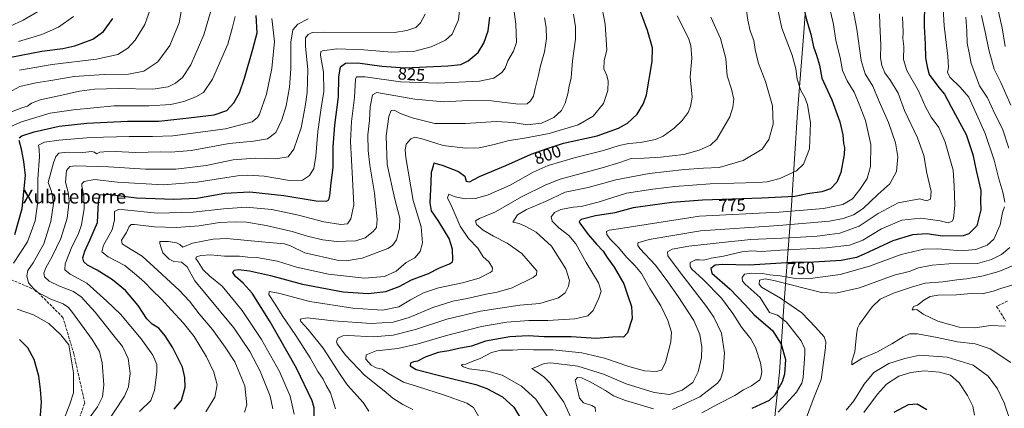
# Model space of a CAD drawing. Units: metres. Extents: x 600085 to 603513, y 4766179 to 4768543.
# Drawn here: x 600374 to 600945, y 4767026 to 4767252 of the extents above; entities that cross this region are included whole.
import ezdxf
from ezdxf.enums import TextEntityAlignment as Align

# ---------------------------------------------------------------- set-up
doc = ezdxf.new("R2010")
doc.units = ezdxf.units.M
doc.header["$MEASUREMENT"] = 0
doc.linetypes.add('DGN Style 3', pattern=[2.307223, 1.648017, -0.659207])
for name, color, linetype, lineweight in [('Curva de nivel maestra', 30, 'Continuous', 30), ('Curva de nivel normal', 30, 'Continuous', 0), ('Entidad de ámbito territorial', 7, 'Continuous', 0), ('Entidad de ámbito territorial CxS', 92, 'Continuous', 0), ('Rótulo de curva de nivel directora', 7, 'Continuous', 0), ('Senda', 7, 'DGN Style 3', 0), ('Texto cartográfico', 7, 'Continuous', 0)]:
    doc.layers.add(name, color=color, linetype=linetype, lineweight=lineweight)
doc.styles.add('Style-Arial', font='txt')

msp = doc.modelspace()

# ---------------------------------------------------------------- linework, layer by layer
at = {"layer": 'Curva de nivel maestra', "color": 30, "linetype": 'Continuous', "lineweight": 30, "flags": 128}
for points, elevation in [([(600544.67, 4767020.3201), (600544.67, 4767026.7101), (600543.6, 4767030.7901), (600534.43, 4767049.6101), (600519.26, 4767076.4901), (600508.66, 4767093.2201), (600503.59, 4767099.0801), (600499, 4767102.9301), (600497.43, 4767105.2201), (600498.38, 4767106.5301), (600500.79, 4767106.8901), (600507.26, 4767106.1501), (600519.31, 4767103.4801), (600537.98, 4767098.4501), (600561.64, 4767094.0301), (600576.04, 4767093.0401), (600586.28, 4767094.1701), (600594.04, 4767097.1501), (600601.3, 4767100.9201), (600611.07, 4767104.5901), (600617.39, 4767107.8101), (600623.26, 4767110.1201), (600624.93, 4767111.3401), (600625.17, 4767112.4901), (600625, 4767118.6601), (600623.03, 4767124.9401), (600616.69, 4767135.3801), (600612.8, 4767140.9201), (600611.99, 4767145.6501), (600612.59, 4767157.3401), (600612.81, 4767163.4201), (600613.91, 4767167.0101), (600614.42, 4767168.7901), (600615.34, 4767168.3501), (600619.03, 4767167.4001), (600628.39, 4767163.8001), (600632.11, 4767161.0301), (600632.91, 4767158.2001), (600634.78, 4767157.8401), (600640.66, 4767160.8401), (600655.88, 4767167.1601), (600670.64, 4767173.8901), (600679.88, 4767177.1801), (600689.47, 4767180.2401), (600709.04, 4767184.4501), (600721.38, 4767188.8201), (600726.61, 4767191.8401), (600732.2, 4767197.0901), (600735.92, 4767203.2401), (600737.56, 4767208.1701), (600740.91, 4767227.5001), (600741.1, 4767235.4201), (600738.17, 4767245.5301), (600731.06, 4767265.1001)], 800), ([(600828.18, 4767261.6201), (600830.48, 4767251.7701), (600833.01, 4767243.3401), (600834.58, 4767236.1601), (600836.32, 4767231.3001), (600837.9, 4767225.3801), (600839.3, 4767217.9801), (600845.09, 4767205.3101), (600849.76, 4767192.5701), (600851.52, 4767184.9701), (600851.9, 4767179.9501), (600852.51, 4767177.6201), (600852.33, 4767173.6801), (600850.37, 4767163.1401), (600847.96, 4767157.6401), (600844.29, 4767153.7101), (600839.29, 4767152.0201), (600830.96, 4767150.8601), (600823.62, 4767149.2001), (600804.46, 4767148.2401), (600770, 4767147.1801), (600752.29, 4767145.8201), (600729.91, 4767142.6801), (600719.19, 4767139.8501), (600707.9, 4767138.0501), (600699.74, 4767136.0001), (600698.42, 4767134.8401), (600698.98, 4767133.7301), (600703.67, 4767127.3101), (600708.52, 4767121.5801), (600712.46, 4767117.4801), (600714.75, 4767113.9701), (600718.86, 4767108.2001), (600724.37, 4767098.5601), (600726.6, 4767092.2201), (600728.79, 4767085.5401), (600729.33, 4767078.5601), (600726.6, 4767070.2401), (600724.29, 4767067.6101), (600722.07, 4767067.9001), (600717.89, 4767067.7101), (600708.37, 4767066.8801), (600693.79, 4767067.8101), (600678.17, 4767067.9501), (600668.97, 4767068.4001), (600658.23, 4767067.9501), (600644.15, 4767065.4301), (600635.97, 4767062.5301), (600628.73, 4767061.1601), (600622.83, 4767059.6601), (600616.68, 4767058.7701), (600609.12, 4767056.1001), (600604.63, 4767053.7301), (600602.3, 4767053.3601), (600600.57, 4767052.5901), (600600.36, 4767050.9601), (600603.87, 4767048.9901), (600616.63, 4767045.5601), (600638.53, 4767040.1301), (600644.84, 4767037.8201), (600653.99, 4767033.1201), (600660.69, 4767026.9801), (600664.37, 4767020.6301)], 775), ([(600898.92, 4767261.9401), (600898.69, 4767248.1501), (600899.32, 4767237.6401), (600899.41, 4767229.7601), (600900.49, 4767224.4101), (600901.59, 4767219.9401), (600907.29, 4767212.5601), (600910.54, 4767208.7101), (600914.36, 4767201.3401), (600923.02, 4767185.2401), (600926.92, 4767173.6901), (600928.85, 4767164.3101), (600931.61, 4767152.7901), (600931.5, 4767146.5001), (600931.51, 4767141.5301), (600929.27, 4767132.2301), (600924.64, 4767127.6001), (600921.3, 4767126.3601), (600909.28, 4767126.3001), (600900.3, 4767127.5401), (600892.01, 4767127.0601), (600880.63, 4767123.5101), (600863.96, 4767115.7601), (600859.39, 4767113.9801), (600850.62, 4767112.1001), (600834.62, 4767111.1501), (600821.96, 4767110.9001), (600797.17, 4767109.4901), (600781.7, 4767109.8601), (600777.36, 4767109.4001), (600774.89, 4767107.4401), (600775.59, 4767104.7501), (600786.1, 4767095.5001), (600794.7, 4767086.5801), (600800.14, 4767080.6401), (600810.64, 4767071.5501), (600815.82, 4767063.6401), (600818.22, 4767054.6801), (600817.6, 4767046.2501), (600816.37, 4767041.7401), (600811.86, 4767033.7901), (600808.83, 4767030.8401), (600798.79, 4767026.2301)], 750), ([(600373.53, 4767183.3101), (600375.16, 4767184.5001), (600382.19, 4767186.8401), (600396.79, 4767190.0901), (600412.85, 4767191.8701), (600436.31, 4767192.9101), (600454.64, 4767193.0501), (600471.98, 4767194.8501), (600486.64, 4767196.5801), (600493.96, 4767199.1001), (600498.11, 4767203.5401), (600501.32, 4767209.3101), (600504.38, 4767217.9801), (600509.11, 4767234.6401), (600511.55, 4767244.2001), (600511.03, 4767254.2001)], 850), ([(600463.42, 4767025.8201), (600467.82, 4767030.9801), (600469.88, 4767038.6801), (600469.62, 4767044.2801), (600468.24, 4767050.2501), (600462.66, 4767061.5701), (600458.34, 4767068.5201), (600454.58, 4767072.8701), (600450.65, 4767075.2601), (600447.61, 4767078.2901), (600442.5, 4767086.0401), (600435.3, 4767094.6601), (600427.71, 4767100.9101), (600418.73, 4767106.5901), (600413.17, 4767109.4901), (600411.08, 4767111.3601), (600410.56, 4767113.6401), (600411.6, 4767117.6501), (600414.63, 4767123.9801), (600419.04, 4767134.0901), (600419.48, 4767146.0501), (600420.41, 4767150.3201), (600424.87, 4767150.5701), (600441.62, 4767148.5601), (600463.38, 4767147.6801), (600476.58, 4767148.3801), (600492.93, 4767151.2601), (600507.3, 4767152.0501), (600527.14, 4767149.8101), (600545.95, 4767146.8301), (600551.96, 4767146.5901), (600553.27, 4767147.4201), (600553.79, 4767149.9201), (600554.58, 4767157.1701), (600555.7, 4767166.0201), (600555.82, 4767178.1601), (600556.64, 4767190.6501), (600558.76, 4767207.0301), (600559.02, 4767218.5001), (600559.94, 4767224.5301), (600562.86, 4767226.5401), (600569.99, 4767226.7701), (600583.97, 4767224.9101), (600597.5, 4767223.9601), (600622.25, 4767225.0001), (600629.76, 4767225.8701), (600634.14, 4767228.0501), (600639.93, 4767232.8101), (600643.25, 4767238.2601), (600645.71, 4767245.3001), (600646.65, 4767253.3101)], 825), ([(600368.73, 4767230.1301), (600386.64, 4767233.5601), (600398.83, 4767235.1001), (600405.83, 4767236.6501), (600416.2, 4767240.5001), (600422.41, 4767244.8901), (600427.9, 4767252.4801)], 875), ([(600371, 4767127.3001), (600375.24, 4767142.2201), (600377.11, 4767161.3601), (600376.32, 4767169.5401), (600374.93, 4767176.7301), (600373.62, 4767181.6601)], 850), ([(600372.2, 4766890.5101), (600377.83, 4766891.1601), (600380.65, 4766892.4801), (600383.99, 4766895.6101), (600386.75, 4766899.9401), (600390.61, 4766910.1001), (600393.39, 4766923.9601), (600394.49, 4766935.8301), (600393.24, 4766948.5801), (600388.86, 4766964.8701), (600386.98, 4766974.6201), (600384.75, 4766983.6001), (600383.37, 4766993.6601), (600383.72, 4767002.6101), (600383.74, 4767010.7201), (600385.83, 4767022.4701), (600386.5, 4767030.0201), (600385.9, 4767037.2401), (600384.98, 4767045.0601), (600382.3, 4767054.6401), (600378.5, 4767061.5001), (600373.7, 4767066.3601)], 850), ([(600881.28, 4767024.2001), (600889.61, 4767028.6801), (600894.61, 4767028.9801), (600900.28, 4767025.7801)], 750)]:
    msp.add_lwpolyline(points, dxfattribs=dict(at, elevation=elevation))
at = {"layer": 'Curva de nivel normal', "color": 30, "linetype": 'Continuous', "lineweight": 0, "flags": 128}
for points, elevation in [([(600481.89, 4767024.33), (600487.06, 4767032.8), (600488.36, 4767040.05), (600486.5, 4767047.42), (600482.21, 4767056.32), (600475.03, 4767067.99), (600468.98, 4767075.78), (600461.69, 4767083.59), (600456.1, 4767089.76), (600450.64, 4767094.85), (600446.26, 4767099.54), (600441.68, 4767103.54), (600434.77, 4767109.17), (600425.25, 4767114.25), (600421.45, 4767117.22), (600422.43, 4767120.99), (600427.58, 4767129.99), (600428.8, 4767135.65), (600428.76, 4767140.49), (600431.23, 4767141.74), (600434.6, 4767141.6), (600453.88, 4767139.69), (600474.47, 4767140.09), (600492.17, 4767142.18), (600505.17, 4767142.99), (600520.2, 4767141.74), (600535.67, 4767138.48), (600550.24, 4767134.59), (600560.28, 4767132.94), (600564.09, 4767133.43), (600565.94, 4767136.3), (600567.66, 4767144.34), (600566.92, 4767159.52), (600565.84, 4767181.14), (600566.33, 4767192.85), (600568.08, 4767206.64), (600568.65, 4767217.32), (600569.22, 4767218.72), (600574.31, 4767218.66), (600594.85, 4767215.74), (600616.43, 4767214.94), (600640.69, 4767216.18), (600649.06, 4767217.88), (600653.56, 4767221.24), (600655.48, 4767223.75), (600657.1, 4767227.91), (600660.41, 4767233.64), (600662.14, 4767238.61), (600661.69, 4767249.19), (600657.82, 4767278.31)], 820), ([(600533.06, 4767022.94), (600530.77, 4767033.52), (600524.59, 4767047.74), (600514.17, 4767066.32), (600502.99, 4767083.23), (600491.24, 4767097.16), (600484.18, 4767103.12), (600480.34, 4767106.82), (600477.39, 4767111.35), (600476.01, 4767113.3), (600476.51, 4767114.36), (600478.86, 4767115.14), (600484.61, 4767115.49), (600492.64, 4767114.69), (600501.31, 4767114.64), (600506.17, 4767114.12), (600511.51, 4767113.94), (600523.49, 4767111.7), (600534.39, 4767108.27), (600552.95, 4767104.14), (600573.86, 4767101.87), (600585.61, 4767102.94), (600592.3, 4767106), (600598.16, 4767110.91), (600603.12, 4767113.72), (600606.25, 4767117.32), (600607.64, 4767122.32), (600606.84, 4767131.65), (600602.18, 4767146.98), (600598, 4767171.98), (600597.54, 4767176.41), (600598.08, 4767179.64), (600600.83, 4767182.74), (600603.17, 4767183.71), (600607.9, 4767182.58), (600619.54, 4767178.89), (600632.53, 4767177.22), (600640.51, 4767177.56), (600648.39, 4767179.25), (600657.8, 4767181.82), (600666.87, 4767183.04), (600681.19, 4767185.78), (600697.99, 4767190.84), (600706.58, 4767195.94), (600712.67, 4767203.31), (600715.14, 4767210.84), (600715.36, 4767216.09), (600714.53, 4767219.5), (600712.8, 4767223.4), (600713.08, 4767227.98), (600714.61, 4767234.4), (600713.59, 4767249.16), (600708.59, 4767275.72)], 805), ([(600365.38, 4767208.46), (600373.95, 4767213.05), (600383.22, 4767215.19), (600390.78, 4767216.32), (600405.52, 4767218.88), (600422.78, 4767220.09), (600437.05, 4767220.32), (600445.96, 4767222), (600454.04, 4767227.34), (600461.02, 4767236.91), (600466.42, 4767250.08), (600468.76, 4767263.3)], 865), ([(600373.65, 4767222.52), (600392.65, 4767225.93), (600418.49, 4767228.98), (600430.76, 4767231.61), (600436.55, 4767235.31), (600440.93, 4767240.01), (600446.38, 4767249.12), (600451.47, 4767263.16)], 870), ([(600443.3, 4767024.57), (600449.9, 4767030.99), (600452.16, 4767036.99), (600453.51, 4767047.32), (600453.35, 4767051.9), (600451.11, 4767057.24), (600444.38, 4767066.72), (600432.3, 4767080.98), (600424.42, 4767088.62), (600412.81, 4767098.91), (600403.11, 4767104.31), (600399.96, 4767106.64), (600400.22, 4767110.2), (600404.15, 4767120.12), (600407.86, 4767127.3), (600409.71, 4767132.74), (600411.18, 4767142.32), (600410.98, 4767149.5), (600409.87, 4767155.5), (600409.88, 4767156.67), (600411.23, 4767158.03), (600417.29, 4767159.08), (600430.51, 4767157.51), (600457.05, 4767156.02), (600476.8, 4767157.67), (600500.26, 4767161.23), (600506.17, 4767161.69), (600515.68, 4767161.12), (600530.37, 4767158.62), (600538, 4767158.78), (600542.11, 4767161.48), (600544.5, 4767165.56), (600545.77, 4767172.66), (600546.84, 4767186.97), (600548.74, 4767200.61), (600550.42, 4767210.09), (600550.16, 4767221.41), (600548.49, 4767231.23), (600548.61, 4767233.47), (600549.6, 4767233.86), (600557.86, 4767234.87), (600573.55, 4767234.43), (600589.84, 4767233.06), (600603.21, 4767233.5), (600612.61, 4767236.02), (600620.97, 4767239.91), (600624.79, 4767243.45), (600628.55, 4767251.77), (600629.66, 4767263.05)], 830), ([(600602.04, 4767025.74), (600596.24, 4767028.65), (600590.29, 4767032.34), (600585.39, 4767036.46), (600574.03, 4767045.56), (600562.82, 4767057.18), (600558.08, 4767063.88), (600557.7, 4767065.2), (600558.4, 4767067.14), (600561.45, 4767068.39), (600564.53, 4767068.6), (600578.97, 4767067.91), (600590.63, 4767068.77), (600603.46, 4767072.15), (600621.68, 4767078.02), (600641.25, 4767082.73), (600664.17, 4767086.19), (600675.68, 4767087.29), (600686.52, 4767090.52), (600690.35, 4767093.39), (600692.3, 4767097.26), (600692.93, 4767100.62), (600690.83, 4767107.32), (600682.45, 4767120.53), (600673.62, 4767128.56), (600667.54, 4767131.92), (600663.71, 4767133.69), (600659.92, 4767134.33), (600662.63, 4767138.59), (600667.95, 4767141.77), (600678.96, 4767146.45), (600690.3, 4767151.74), (600703.82, 4767154.47), (600719.76, 4767158.91), (600739.15, 4767162.54), (600759.73, 4767164.89), (600770.71, 4767165.67), (600779.73, 4767166), (600793.62, 4767170.23), (600804.62, 4767176.78), (600808.5, 4767182.33), (600811, 4767191.19), (600810.73, 4767201.84), (600806.66, 4767216.05), (600802.64, 4767226.4), (600800.57, 4767234.45), (600799.88, 4767239.7), (600797.77, 4767245.31), (600796.34, 4767251.49), (600795.21, 4767259.66)], 785), ([(600640.26, 4767021.54), (600637.24, 4767026.82), (600633.31, 4767029.33), (600620.28, 4767034.06), (600604.62, 4767039.02), (600596.47, 4767041.58), (600587.85, 4767046.54), (600584.14, 4767049.2), (600580.63, 4767049.79), (600577.73, 4767051.45), (600574.78, 4767054.83), (600574.91, 4767057.4), (600580.69, 4767059.68), (600593.34, 4767061.17), (600605.03, 4767063.8), (600621.43, 4767068.71), (600641.75, 4767073.86), (600656.5, 4767076.4), (600669.3, 4767077.31), (600680.3, 4767077.28), (600695.97, 4767078.25), (600703.63, 4767080.02), (600706.67, 4767083.11), (600709.96, 4767090.27), (600711.27, 4767094.44), (600709.75, 4767099.18), (600702.6, 4767110.99), (600696.52, 4767121.81), (600692.52, 4767126.6), (600686.75, 4767131.13), (600682.78, 4767134.98), (600682.27, 4767137.49), (600684.27, 4767140.06), (600687.85, 4767141.73), (600695.02, 4767143.05), (600699.63, 4767143.46), (600709.63, 4767146), (600725.96, 4767151.16), (600741.29, 4767153.53), (600753.96, 4767155.15), (600774.62, 4767156.58), (600801.96, 4767157.39), (600807.7, 4767157.87), (600814.96, 4767159.68), (600824.62, 4767164.13), (600828.74, 4767168), (600832.23, 4767176.93), (600832.7, 4767192.07), (600831.03, 4767202.58), (600829.42, 4767206.77), (600827.08, 4767210.77), (600825.04, 4767217.37), (600824.28, 4767223.38), (600822.08, 4767231.31), (600816.19, 4767246.98), (600812.99, 4767261.39)], 780), ([(600856.51, 4767262.64), (600859.7, 4767246.3), (600862.16, 4767228.19), (600864.54, 4767220.37), (600868.91, 4767213.24), (600872.7, 4767204.42), (600877.96, 4767192.1), (600881.99, 4767180.34), (600883.46, 4767172.3), (600882.69, 4767163.74), (600878.83, 4767156.71), (600871.75, 4767150.42), (600863.28, 4767142.27), (600857.75, 4767138.66), (600851.8, 4767136.41), (600843.75, 4767134.94), (600814.44, 4767132.35), (600768.9, 4767129.42), (600739.11, 4767124.42), (600732.51, 4767122.37), (600732.47, 4767120.8), (600733.73, 4767119.07), (600742.74, 4767109.5), (600749.93, 4767099.83), (600756.02, 4767091.28), (600764.96, 4767077.38), (600768.55, 4767069.2), (600769.78, 4767061.81), (600769.5, 4767055.86), (600767.63, 4767047.51), (600764.48, 4767041.44), (600758.2, 4767036.93), (600750.96, 4767034.47), (600742.04, 4767035.67), (600725.78, 4767040.63), (600712.58, 4767046.18), (600697.82, 4767050.89), (600682.06, 4767052.76), (600678.15, 4767052.43), (600672.3, 4767049.95), (600671.09, 4767049.44), (600672.75, 4767048.35), (600677.91, 4767044.67), (600681.72, 4767040.93), (600684.67, 4767036.86), (600689.56, 4767029.97), (600694.93, 4767018.65)], 765), ([(600363.27, 4767245.66), (600375.83, 4767251.49), (600387.36, 4767258.35)], 885), ([(600363.9, 4767187.82), (600374.81, 4767192.53), (600391.54, 4767197.54), (600405.13, 4767199.46), (600428.59, 4767201.92), (600449.06, 4767201.94), (600461.48, 4767202.66), (600469.18, 4767204.35), (600475.96, 4767207.1), (600480.47, 4767209.64), (600485.66, 4767217.31), (600494.56, 4767237.64), (600497.26, 4767247.46), (600498.87, 4767253.76)], 855), ([(600367.62, 4767197.72), (600375.17, 4767200.68), (600378.32, 4767201.58), (600380.78, 4767203.32), (600385.68, 4767205.4), (600396.55, 4767207.57), (600408.59, 4767210.31), (600417.34, 4767211.54), (600431.14, 4767211.82), (600451.1, 4767211.54), (600459.98, 4767212.89), (600464.31, 4767215.06), (600468.31, 4767218.28), (600473.2, 4767225.56), (600480.65, 4767243.1), (600484.56, 4767256.12)], 860), ([(600373.15, 4767239.13), (600386.62, 4767243.22), (600396.28, 4767247.45), (600405.09, 4767253.6)], 880), ([(600422.71, 4767015.18), (600434.71, 4767033.47), (600436.92, 4767038.78), (600438.03, 4767046.73), (600436.76, 4767055.25), (600433.54, 4767062.29), (600427.87, 4767069.23), (600417.63, 4767082.15), (600409.44, 4767091.06), (600404.98, 4767094.21), (600396.98, 4767097.22), (600390.9, 4767100.22), (600388.18, 4767102.68), (600387.78, 4767104.78), (600388.91, 4767107.91), (600392.75, 4767114.42), (600397.66, 4767125), (600401.29, 4767136.63), (600402.6, 4767146.61), (600402.01, 4767151.77), (600400.38, 4767157.65), (600401.01, 4767164.38), (600402.97, 4767166.72), (600405.98, 4767167.15), (600425.44, 4767166.5), (600446.79, 4767165.06), (600464.54, 4767165.18), (600481.98, 4767167.2), (600497.64, 4767170.58), (600510.54, 4767171.56), (600522.57, 4767171.15), (600529.54, 4767172.37), (600532.92, 4767176.7), (600537.27, 4767189.06), (600539.48, 4767201.54), (600540.69, 4767209.64), (600540.97, 4767222.78), (600539.64, 4767236.51), (600539.75, 4767241.31), (600541.2, 4767243.17), (600543.54, 4767244.32), (600550.33, 4767244.53), (600591.41, 4767244.42), (600598.56, 4767245.64), (600603.71, 4767247.28), (600606.44, 4767249.93), (600609.21, 4767254.99)], 835), ([(600520.7, 4767026.03), (600519.2, 4767033.42), (600513.32, 4767047.91), (600507.45, 4767059.29), (600498.02, 4767073.12), (600482.05, 4767092.33), (600475.46, 4767100.26), (600470.93, 4767108.44), (600467.76, 4767111.22), (600463.21, 4767111.56), (600460.56, 4767112.91), (600456.91, 4767116.6), (600456.02, 4767119.42), (600455.18, 4767121.93), (600455.22, 4767123.16), (600460.1, 4767123.23), (600464.76, 4767122.46), (600466.76, 4767121.39), (600468.47, 4767119.93), (600474.19, 4767122.14), (600486.16, 4767124.47), (600493.94, 4767124.95), (600516.52, 4767122.86), (600527.43, 4767121.78), (600531.08, 4767120.66), (600539.31, 4767116.62), (600558.12, 4767112.38), (600563.37, 4767112.01), (600572.65, 4767113.41), (600587.5, 4767119.12), (600590.2, 4767120.79), (600592.45, 4767124.09), (600594.21, 4767130.86), (600594.37, 4767136.78), (600591.5, 4767147.76), (600587.18, 4767167.92), (600586.45, 4767184.47), (600588.06, 4767195.6), (600589.38, 4767199.06), (600591.15, 4767199.32), (600594.81, 4767197.48), (600601.52, 4767194.86), (600614.7, 4767191.7), (600632.57, 4767191.54), (600650.3, 4767192.86), (600660.3, 4767192.19), (600668.39, 4767190.89), (600676.66, 4767191.77), (600683.79, 4767195.08), (600688.22, 4767199.18), (600690.34, 4767203.33), (600691.91, 4767208.79), (600692.79, 4767213.25), (600693.86, 4767218.17), (600694.63, 4767228.06), (600696.47, 4767240.44), (600696.43, 4767247.76), (600695.2, 4767254.98)], 810), ([(600557.12, 4767026.17), (600554.12, 4767035.36), (600551.72, 4767039.58), (600549.98, 4767043.32), (600546.84, 4767047.82), (600542.38, 4767055.63), (600534.14, 4767068.68), (600526.17, 4767080.18), (600522, 4767086.91), (600518.48, 4767092.39), (600518.67, 4767094.16), (600524.01, 4767093.2), (600542.28, 4767088.29), (600567.15, 4767084.5), (600584.47, 4767083.42), (600593.87, 4767085.3), (600600.55, 4767089.3), (600608.11, 4767093.34), (600616.93, 4767096.35), (600630.76, 4767099.19), (600640.41, 4767101.81), (600646.94, 4767105.09), (600647.93, 4767106.05), (600648.18, 4767107.95), (600646.06, 4767111.32), (600642.76, 4767114.18), (600639.64, 4767119.32), (600634.31, 4767124.99), (600629.5, 4767132.05), (600624.75, 4767142.89), (600622.18, 4767148.44), (600622.85, 4767150.6), (600626.63, 4767149.03), (600632.3, 4767147.88), (600638.3, 4767148.13), (600645.63, 4767150.19), (600658.51, 4767155.84), (600671.81, 4767163.35), (600680.51, 4767167.19), (600696.3, 4767171.93), (600712.62, 4767175.97), (600721.77, 4767178.9), (600727.36, 4767180.04), (600734.07, 4767180.62), (600742.78, 4767182.27), (600747.29, 4767184.2), (600753.62, 4767188.91), (600758.29, 4767193.32), (600761.72, 4767198.03), (600763.14, 4767201.5), (600764.14, 4767206.98), (600763.02, 4767218.64), (600763.8, 4767229.5), (600763.28, 4767236.91), (600762.04, 4767241.05), (600755.29, 4767254.16)], 795), ([(600774.98, 4767253.33), (600780.56, 4767240.92), (600783.58, 4767229.26), (600784.45, 4767219.32), (600786.85, 4767211.61), (600788.19, 4767205.8), (600787.72, 4767201.06), (600785.86, 4767195.44), (600778.48, 4767182.47), (600774.82, 4767179.14), (600768.22, 4767176.17), (600759.16, 4767173.71), (600745.66, 4767172.01), (600736.25, 4767171.46), (600728.61, 4767171.34), (600722.17, 4767168.98), (600711.82, 4767165.9), (600687.41, 4767159.29), (600679.14, 4767156.08), (600665.04, 4767149.04), (600649.92, 4767140.34), (600640.58, 4767136.46), (600638.38, 4767135.1), (600638.99, 4767133.02), (600642.87, 4767129.69), (600648.86, 4767126.29), (600656.67, 4767122.27), (600665.23, 4767116.25), (600673.99, 4767106.12), (600673.77, 4767103.8), (600671.89, 4767102.36), (600659.71, 4767096.34), (600651.01, 4767093.7), (600644.52, 4767092.6), (600633.57, 4767090.18), (600625.19, 4767088.61), (600613.6, 4767084.82), (600599.79, 4767079.12), (600590.58, 4767076.42), (600577.72, 4767075.69), (600555.98, 4767077.13), (600540.75, 4767078.8), (600536.66, 4767078.02), (600536.93, 4767076.74), (600541.33, 4767072.15), (600549.98, 4767061.36), (600560.27, 4767045.41), (600564.09, 4767039.78), (600573.22, 4767029.82), (600576.5, 4767024.78)], 790), ([(600844.41, 4767256.64), (600846.16, 4767249.11), (600847.49, 4767239.83), (600849.88, 4767229.9), (600851.35, 4767222.37), (600854.12, 4767216.38), (600858.12, 4767209.81), (600860.53, 4767203.8), (600864.69, 4767193.38), (600867.68, 4767179.44), (600867.67, 4767166.76), (600865.68, 4767159.74), (600861.32, 4767153.42), (600857.12, 4767147.84), (600851.46, 4767144.6), (600840.29, 4767142.4), (600814.51, 4767140.27), (600768.37, 4767137.86), (600737.43, 4767133.12), (600721.33, 4767130.54), (600715.99, 4767129.78), (600714.38, 4767129.06), (600714.48, 4767127.24), (600716.46, 4767124.5), (600721.19, 4767119.89), (600726.22, 4767113.8), (600730.77, 4767109.34), (600734.61, 4767104.53), (600739.54, 4767095.9), (600745.86, 4767085.89), (600750.03, 4767077.39), (600752.16, 4767070.49), (600751.78, 4767064.92), (600748.65, 4767053.05), (600746.29, 4767048.49), (600743.29, 4767047.66), (600736.4, 4767048.23), (600727.39, 4767050.65), (600713.27, 4767055.45), (600700.03, 4767058.5), (600683.25, 4767060.27), (600671.93, 4767060.28), (600665.63, 4767060.43), (600659.85, 4767060.2), (600652.97, 4767060.19), (600647.63, 4767058.8), (600640.97, 4767055.21), (600636.34, 4767053.56), (600632.81, 4767052.01), (600630.58, 4767051.74), (600630.13, 4767051.31), (600631.43, 4767050.55), (600634.61, 4767049.29), (600645.44, 4767047.99), (600653.73, 4767045.56), (600665.04, 4767039.26), (600673.39, 4767031.74), (600679.87, 4767021.91)], 770), ([(600752.62, 4767025.8), (600768.58, 4767033), (600778.81, 4767040.96), (600780.46, 4767043.24), (600782.16, 4767048.14), (600782.94, 4767058.3), (600781.2, 4767069.91), (600776.57, 4767079.36), (600772.44, 4767085.47), (600756.06, 4767106.48), (600750.01, 4767114.78), (600749.78, 4767117.19), (600752.48, 4767118.65), (600762.06, 4767120.42), (600781.48, 4767122.52), (600798.04, 4767124.38), (600820.51, 4767125.27), (600836.62, 4767126.3), (600843.96, 4767127.24), (600849.82, 4767128.04), (600860.97, 4767132.07), (600872.12, 4767139.42), (600883.61, 4767145.59), (600896.28, 4767147.86), (600900.16, 4767146.69), (600902.36, 4767147.76), (600902.86, 4767152.26), (600900.27, 4767162.88), (600898.44, 4767172.98), (600894.9, 4767183.25), (600887.36, 4767199.08), (600883.65, 4767209.27), (600879.26, 4767216.56), (600875.99, 4767220.96), (600874.19, 4767225.22), (600873.44, 4767229.64), (600873.64, 4767236.98), (600872.98, 4767249.31), (600872.73, 4767255.31)], 760), ([(600886.14, 4767253.45), (600886.48, 4767244.51), (600886.29, 4767240.84), (600886.88, 4767236.32), (600886.8, 4767228.68), (600888.59, 4767222.28), (600895.45, 4767210.48), (600899.57, 4767201.26), (600902.76, 4767195.2), (600907.14, 4767189.31), (600911, 4767180.7), (600915.48, 4767164.47), (600916.12, 4767155.4), (600916.56, 4767144.24), (600915.81, 4767136.34), (600914.92, 4767135.02), (600912.66, 4767134.02), (600908.03, 4767135.07), (600896.84, 4767136.72), (600885.85, 4767135.6), (600873.94, 4767130.45), (600863.14, 4767124), (600855.4, 4767121.06), (600842.04, 4767119.52), (600815.3, 4767118.13), (600804.17, 4767117.41), (600798.64, 4767117.72), (600792.98, 4767117.11), (600782.29, 4767114.67), (600775.11, 4767113.42), (600772.34, 4767112.64), (600770.48, 4767112.4), (600768.34, 4767112.48), (600765.94, 4767112.62), (600762.99, 4767110.94), (600762.98, 4767108.6), (600763.87, 4767107.17), (600770.47, 4767101.07), (600781.12, 4767090.2), (600787.78, 4767081.33), (600792.76, 4767073.44), (600798.15, 4767066.79), (600800.91, 4767061.77), (600803.71, 4767052.7), (600804.43, 4767047.79), (600804.15, 4767045.16), (600803.32, 4767042.86), (600798.55, 4767039.38), (600793.92, 4767037.05), (600788.86, 4767033.74), (600779.29, 4767028.93), (600769.62, 4767023.74)], 755), ([(600909.66, 4767258.36), (600910.29, 4767248.18), (600912.5, 4767230.65), (600912.8, 4767224.08), (600912.21, 4767221.43), (600913.69, 4767218.44), (600919.56, 4767212.6), (600924.68, 4767206.93), (600927.29, 4767200.87), (600934.14, 4767185.9), (600939.34, 4767170.32), (600942, 4767159.43), (600944.38, 4767151.84), (600945.48, 4767146.05)], 745), ([(600932.08, 4767254.18), (600934.39, 4767243.86), (600936.29, 4767234.31), (600939.4, 4767223.04), (600943.28, 4767215.45), (600948.95, 4767202.32)], 735), ([(600945.74, 4767236.37), (600944.04, 4767247.06), (600941.44, 4767258.14)], 730), ([(600370.25, 4767110.65), (600378.3, 4767122.99), (600382.76, 4767135.07), (600384.41, 4767146.33), (600384.43, 4767159.61), (600385.29, 4767172.33), (600385.16, 4767176.59), (600384.67, 4767179.08), (600388.23, 4767180.76), (600396.57, 4767181.99), (600415.14, 4767183.4), (600437.28, 4767184.13), (600450.84, 4767184.08), (600462.78, 4767184.5), (600493.34, 4767188.57), (600508.7, 4767192.64), (600511.92, 4767195.04), (600513.03, 4767197.08), (600517.02, 4767208.62), (600520.22, 4767223.47), (600521.66, 4767239.22), (600520.25, 4767252.61)], 845), ([(600414.16, 4767020.65), (600418.96, 4767027.32), (600421.81, 4767033.09), (600422.62, 4767039.99), (600421.74, 4767052.76), (600420.22, 4767059.27), (600415.84, 4767066.33), (600404.56, 4767081.94), (600402.16, 4767084.88), (600399.05, 4767087.06), (600391.82, 4767089.64), (600383.32, 4767094.22), (600379, 4767099.24), (600377.97, 4767103.16), (600378.65, 4767106.26), (600381.7, 4767110.84), (600387.75, 4767121.82), (600391.94, 4767134.8), (600393.46, 4767145.18), (600392.33, 4767152.2), (600390.43, 4767157.31), (600393.47, 4767168.82), (600394.75, 4767172.41), (600396.46, 4767174.36), (600401.42, 4767174.96), (600410.43, 4767174.8), (600415.66, 4767175.34), (600417.22, 4767175.01), (600418.46, 4767173.97), (600420.25, 4767174.96), (600422.74, 4767175.14), (600429.25, 4767175.33), (600441.31, 4767174.83), (600455.64, 4767175.13), (600461.64, 4767174.93), (600473.27, 4767176.04), (600495.47, 4767180.06), (600509.6, 4767181.31), (600517.68, 4767182.78), (600522.46, 4767186.32), (600526.02, 4767193.78), (600528.39, 4767201.91), (600530.5, 4767212.6), (600531.24, 4767223.31), (600531.18, 4767238.8), (600532.4, 4767245.92), (600535.2, 4767249.32), (600541.2, 4767252.31)], 840), ([(600504.37, 4767024.18), (600505.69, 4767028.44), (600504.45, 4767039.5), (600498.74, 4767053.42), (600493.11, 4767061.79), (600485.7, 4767072.2), (600477.9, 4767081.23), (600472.38, 4767088.65), (600466.32, 4767094.99), (600453.92, 4767106.27), (600444.83, 4767114.72), (600435, 4767120.59), (600433.31, 4767121.79), (600432.92, 4767123.89), (600435.76, 4767128.42), (600437.3, 4767131.92), (600438.61, 4767132.97), (600440.48, 4767133.01), (600451.98, 4767131.72), (600464.64, 4767131.22), (600477.98, 4767132.22), (600489.87, 4767134.1), (600498.88, 4767134.64), (600505.44, 4767134.32), (600516.85, 4767132.41), (600531.97, 4767128.98), (600541.36, 4767126.14), (600549.76, 4767124.11), (600557.72, 4767123.25), (600568.9, 4767123.52), (600574.25, 4767125.27), (600578.96, 4767128.89), (600580.95, 4767131.32), (600581.23, 4767135.93), (600579.65, 4767151.11), (600576.98, 4767167.38), (600576, 4767176.01), (600575.96, 4767184.98), (600576.9, 4767193.31), (600577.22, 4767201.35), (600578.52, 4767208.24), (600581.1, 4767209.51), (600584.4, 4767209.09), (600603.08, 4767205.72), (600619.93, 4767204.14), (600633.82, 4767204.89), (600647.67, 4767204.83), (600663.32, 4767202.86), (600668.3, 4767203.05), (600670.29, 4767204.73), (600671.98, 4767207.52), (600673.03, 4767211.98), (600674.78, 4767218.86), (600676.03, 4767225.16), (600678.4, 4767233.19), (600679.48, 4767240.98), (600679.32, 4767247.29), (600678.37, 4767252.85)], 815), ([(600922.95, 4767253.23), (600923.51, 4767245.14), (600923.68, 4767238.2), (600925, 4767231.67), (600925.95, 4767226.47), (600928.18, 4767220.87), (600930.75, 4767213.54), (600935.4, 4767206.49), (600939.68, 4767197.14), (600944.09, 4767188.47), (600947.93, 4767177.37)], 740), ([(600945.26, 4767143.26), (600944.11, 4767140.07), (600942.8, 4767132.92), (600939.17, 4767124.61), (600935.37, 4767120.97), (600928.61, 4767118.57), (600920.27, 4767117.78), (600906.61, 4767118.87), (600898.61, 4767118.67), (600885.28, 4767115.64), (600866.96, 4767108.78), (600849.99, 4767104.03), (600834.08, 4767101.84), (600824.06, 4767101.76), (600815.22, 4767103.25), (600809.22, 4767103.92), (600804.9, 4767104.53), (600798.7, 4767104.75), (600794.37, 4767104.21), (600793.01, 4767102.28), (600793.37, 4767100.06), (600794.76, 4767098.42), (600803.53, 4767090.63), (600809.01, 4767082.04), (600813.7, 4767080.38), (600818.84, 4767076.41), (600827.27, 4767065.46), (600829.43, 4767060.96), (600829.53, 4767058.1), (600828.45, 4767044.2), (600827.74, 4767041), (600824.68, 4767035.81), (600813.96, 4767024.2)], 745), ([(600948.38, 4767119.65), (600943.69, 4767115.56), (600937.88, 4767112.77), (600929.61, 4767110.49), (600913.08, 4767110.12), (600903.3, 4767109.45), (600895.47, 4767107.87), (600890.05, 4767105.69), (600881.28, 4767103.72), (600861.29, 4767096.24), (600847.42, 4767093.14), (600839.22, 4767093.54), (600811.42, 4767100.47), (600806.5, 4767101.49), (600803.15, 4767100.68), (600802.93, 4767098.33), (600804.3, 4767096.75), (600815.36, 4767090.27), (600827.71, 4767081.78), (600835.68, 4767073.49), (600840.74, 4767067.93), (600841.73, 4767064.87), (600841.52, 4767061.46), (600838.88, 4767043.21), (600834.33, 4767031.46), (600829.33, 4767017.99)], 740), ([(600950.04, 4767109.08), (600942.04, 4767105.69), (600932.28, 4767103.06), (600923.28, 4767101.5), (600917.61, 4767101.02), (600909.61, 4767099.68), (600899.28, 4767099.07), (600891.28, 4767096.74), (600880.95, 4767093.13), (600873.22, 4767089.62), (600868.58, 4767085.32), (600861.23, 4767075.23), (600860.05, 4767072.97), (600859.49, 4767069), (600858.43, 4767059.12), (600856.77, 4767053.8), (600856.84, 4767051.7), (600862.47, 4767055.32), (600871.66, 4767059.08), (600879.94, 4767063.88), (600886.6, 4767067.88), (600890.23, 4767069.52), (600894.8, 4767069.57), (600906.23, 4767067.47), (600918.11, 4767064.97), (600928.29, 4767063.87), (600936.94, 4767060.98), (600948.99, 4767053.03)], 735), ([(600945.68, 4767073.97), (600937.46, 4767074.5), (600928.17, 4767073.04), (600919.08, 4767073.44), (600906.72, 4767076.86), (600898.1, 4767081.06), (600894.54, 4767083.67), (600892.96, 4767083.49), (600891.72, 4767083.49), (600892.49, 4767085.49), (600894.83, 4767086.23), (600898.54, 4767089.06), (600902.23, 4767091.22), (600906.82, 4767091.99), (600917.41, 4767092.31), (600925.97, 4767092.99), (600932.46, 4767092.9), (600938.81, 4767094.37), (600943.7, 4767096.08), (600954.28, 4767099.15)], 730), ([(600371.79, 4766879.14), (600382.75, 4766882.28), (600390.19, 4766887.19), (600393.83, 4766891), (600403.95, 4766906.13), (600408.54, 4766916.88), (600409.24, 4766923.13), (600408.1, 4766935.33), (600405.76, 4766948), (600403.54, 4766958.74), (600397.68, 4766980.64), (600394.62, 4766998.4), (600394.73, 4767005.18), (600397.41, 4767015.11), (600400.31, 4767021.88), (600402.95, 4767028.85), (600405.05, 4767035.41), (600405.08, 4767047.01), (600402.28, 4767063.29), (600397.74, 4767069.07), (600390.7, 4767075.57), (600381.81, 4767080.7), (600372.37, 4767084)], 845), ([(600853.43, 4767025.37), (600857.84, 4767030.78), (600863.81, 4767040.45), (600869.48, 4767047.27), (600878.28, 4767052.31), (600887.43, 4767055.33), (600896.23, 4767057.28), (600911.98, 4767056.12), (600927.1, 4767051.39), (600935.87, 4767045.02), (600941.23, 4767037.65), (600945.15, 4767029.66), (600949.53, 4767016.37)], 740), ([(600863.66, 4767023.9), (600871.64, 4767034.64), (600876.87, 4767040.41), (600884.03, 4767044.97), (600890.96, 4767047.2), (600898.7, 4767048.09), (600907.61, 4767047.46), (600914.04, 4767045.63), (600919, 4767041.16), (600923.96, 4767033.8), (600926.98, 4767027.59), (600928.01, 4767022.52)], 745), ([(600707.96, 4767024.59), (600707.8, 4767026.82), (600705.93, 4767028), (600701.12, 4767029.59), (600698.77, 4767032.22), (600697.34, 4767038.09), (600696.18, 4767042.72), (600697.5, 4767044.32), (600699.78, 4767044.13), (600704.83, 4767041.85), (600713.72, 4767036.74), (600718.5, 4767033.62), (600725.31, 4767031), (600741.62, 4767026.12)], 760)]:
    msp.add_lwpolyline(points, dxfattribs=dict(at, elevation=elevation))
at = {"layer": 'Entidad de ámbito territorial', "color": 7, "linetype": 'Continuous', "lineweight": 0, "flags": 128}
msp.add_lwpolyline([(600832.361, 4767292.454), (600828.808, 4767244.398), (600825.238, 4767198.242), (600821.736, 4767143.976), (600817.375, 4767085.649), (600814.76, 4767047.357), (600811.675, 4767017.711), (600811.415, 4767014.526), (600806.62, 4766955.677), (600806.484, 4766952.148), (600806.077, 4766941.601), (600804.072, 4766906.609), (600801.309, 4766870.85), (600798.333, 4766830.022), (600796.33, 4766794.776), (600793.693, 4766759.019), (600791.309, 4766723.644), (600787.443, 4766682.809), (600783.046, 4766629.043), (600781.083, 4766588.602), (600777.988, 4766546.886)], dxfattribs=at)
msp.add_lwpolyline([(600832.361, 4767292.454), (600828.808, 4767244.398), (600825.238, 4767198.242), (600821.736, 4767143.976), (600817.375, 4767085.649), (600814.76, 4767047.357), (600811.675, 4767017.711), (600811.415, 4767014.526), (600806.62, 4766955.677), (600806.484, 4766952.148), (600806.077, 4766941.601), (600804.072, 4766906.609), (600801.309, 4766870.85), (600798.333, 4766830.022), (600796.33, 4766794.776), (600793.693, 4766759.019), (600791.309, 4766723.644), (600787.443, 4766682.809), (600783.046, 4766629.043), (600781.083, 4766588.602), (600777.988, 4766546.886)], dxfattribs=at)
at = {"layer": 'Entidad de ámbito territorial CxS', "color": 92, "linetype": 'Continuous', "lineweight": 0, "flags": 128}
for points in [[(600832.361, 4767292.454), (600828.808, 4767244.398), (600825.238, 4767198.242), (600821.736, 4767143.976), (600817.375, 4767085.649), (600814.76, 4767047.357), (600811.675, 4767017.711), (600811.415, 4767014.526), (600806.62, 4766955.677), (600806.484, 4766952.148), (600806.077, 4766941.601), (600804.072, 4766906.609), (600801.309, 4766870.85), (600798.333, 4766830.022), (600796.33, 4766794.776), (600793.693, 4766759.019), (600791.309, 4766723.644), (600787.443, 4766682.809), (600783.046, 4766629.043), (600781.083, 4766588.602), (600777.988, 4766546.886)], [(600777.988, 4766546.886), (600781.083, 4766588.602), (600783.046, 4766629.043), (600787.443, 4766682.809), (600791.309, 4766723.644), (600793.693, 4766759.019), (600796.33, 4766794.776), (600798.333, 4766830.022), (600801.309, 4766870.85), (600804.072, 4766906.609), (600806.077, 4766941.601), (600806.484, 4766952.148), (600806.62, 4766955.677), (600811.415, 4767014.526), (600811.675, 4767017.711), (600814.76, 4767047.357), (600817.375, 4767085.649), (600821.736, 4767143.976), (600825.238, 4767198.242), (600828.808, 4767244.398), (600832.361, 4767292.454)]]:
    msp.add_lwpolyline(points, dxfattribs=at)
at = {"layer": 'Senda', "color": 7, "linetype": 'DGN Style 3', "lineweight": 0}
for points in [[(600456.0762, 4766822.9964, 841.1967), (600440.2012, 4766843.1047, 845.3225), (600423.2678, 4766851.5714, 852.2352), (600411.6262, 4766861.0964, 845.9743), (600407.3928, 4766872.7381, 845.1012), (600407.3928, 4766898.1382, 863.0219), (600407.3928, 4766921.4216, 866.3489), (600404.2178, 4766940.4716, 868.1167), (600393.6345, 4766964.8133, 869.8206), (600398.9261, 4766998.68, 853.313), (600405.2761, 4767012.4384, 852.4358), (600411.6262, 4767029.3718, 862.905), (600405.2761, 4767057.9468, 858.0972), (600398.9261, 4767079.1135, 858.6779), (600383.0511, 4767094.9886, 842.0043), (600360.8261, 4767104.5136, 861.7174)], [(600947.1439, 4767088.6386, 740.4153), (600940.7939, 4767085.4636, 733.9989), (600946.0856, 4767076.9969, 742.7824)]]:
    msp.add_polyline3d(points, dxfattribs=at)

# ---------------------------------------------------------------- texts
at = {"layer": 'Rótulo de curva de nivel directora', "color": 7, "linetype": 'Continuous', "lineweight": 0, "style": 'Style-Arial'}
for s, rotation, p in [('825', 355.983723, (600601.2254, 4767220.1659)), ('800', 19.59888, (600680.2108, 4767173.5489)), ('775', 1.761769, (600787.2096, 4767144.1879)), ('750', 3.255211, (600827.362, 4767107.6686))]:
    msp.add_text(s, height=7, rotation=rotation, dxfattribs=at).set_placement(p, align=Align.MIDDLE_CENTER)
at = {"layer": 'Texto cartográfico', "color": 7, "linetype": 'Continuous', "lineweight": 0, "style": 'Style-Arial'}
msp.add_text('Xubiteberre', height=8, dxfattribs=at).set_placement((600405.6241, 4767149.2102), align=Align.MIDDLE_CENTER)

doc.saveas('drawing.dxf')
